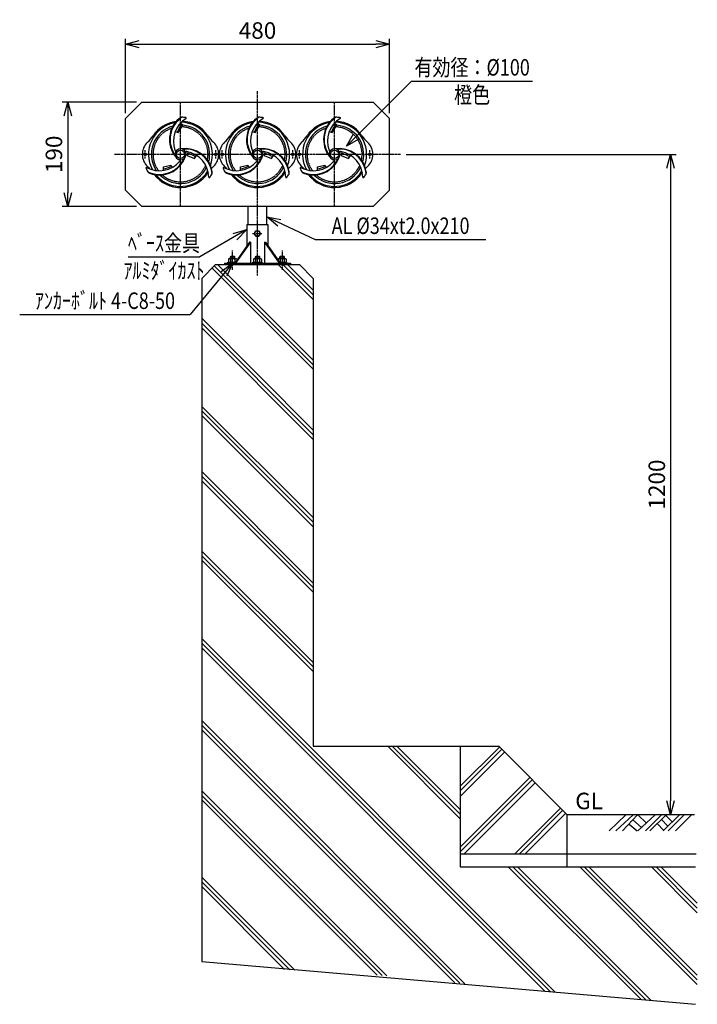
# Model space of a CAD drawing. Extents: x 39 to 1271, y 16 to 1806.
import ezdxf
from ezdxf.enums import TextEntityAlignment as Align

# ---------------------------------------------------------------- set-up
doc = ezdxf.new("R2010")
doc.units = 0
doc.header["$MEASUREMENT"] = 0
doc.linetypes.add('CENTER', pattern=[2, 1.25, -0.25, 0.25, -0.25])
doc.linetypes.add('HIDDEN', pattern=[0.375, 0.25, -0.125])
doc.layers.get('0').update_dxf_attribs({"linetype": 'CONTINUOUS'})
doc.layers.get('DEFPOINTS').update_dxf_attribs({"linetype": 'CONTINUOUS'})
for name, color, linetype in [('NSLAY001', 7, 'CONTINUOUS'), ('NSLAY002', 1, 'CENTER'), ('NSLAY003', 4, 'HIDDEN')]:
    doc.layers.add(name, color=color, linetype=linetype)
doc.styles.add('DIM', font='romans.shx', dxfattribs={"width": 0.8, "bigfont": 'extfont.shx'})
doc.styles.get("Standard").update_dxf_attribs({"font": 'romans.shx', "bigfont": 'extfont.shx'})
doc.dimstyles.new('DIM-10', dxfattribs={"dimscale": 10, "dimtxt": 3, "dimasz": 2.5, "dimexe": 1, "dimexo": 1, "dimgap": 1, "dimtad": 1, "dimdec": 1, "dimdsep": 46, "dimtxsty": 'DIM', "dimblk": 'OPEN30', "dimcen": 0, "dimclrd": 3, "dimclre": 3, "dimclrt": 6, "dimaunit": 1, "dimadec": 0, "dimazin": 0, "dimtfac": 1, "dimtdec": 1, "dimtmove": 2, "dimatfit": 3, "dimldrblk": 'OPEN30', "dimfxl": 0, "dimtolj": 1, "dimtzin": 0, "dimarcsym": 0})

# ---------------------------------------------------------------- blocks, each defined once
blk = doc.blocks.new('_Open30')
at = {"color": 0, "lineweight": -2}
for p, q in [((-1, 0.268), (0, 0)), ((0, 0), (-1, -0.268)), ((0, 0), (-1, 0))]:
    blk.add_line(p, q, dxfattribs=at)
blk = doc.blocks.new('*D1')
at = {"layer": 'DEFPOINTS', "color": 0}
for p in [(731.5, 1561), (1222.1, 361), (1222.1, 361)]:
    blk.add_point(p, dxfattribs=at)
at = {"layer": 'NSLAY001', "color": 3, "lineweight": -2}
for p, q in [((741.5, 1561), (1232.1, 1561)), ((1222.1, 1536), (1222.1, 386))]:
    blk.add_line(p, q, dxfattribs=at)
at = {"layer": 'NSLAY001', "color": 3, "lineweight": -2, "xscale": 25, "yscale": 25, "zscale": 25}
for p, rotation in [((1222.1, 1561), 90), ((1222.1, 361), 270)]:
    blk.add_blockref('_Open30', p, dxfattribs=dict(at, rotation=rotation))
at = {"layer": 'NSLAY001', "color": 6, "insert": (1197.1, 961), "char_height": 30, "attachment_point": 5, "rotation": 90, "style": 'DIM'}
blk.add_mtext('\\A1;1200', dxfattribs=at)
blk = doc.blocks.new('*D2')
at = {"layer": 'DEFPOINTS', "color": 0}
for p in [(711.5, 1761), (231.5, 1626), (711.5, 1626)]:
    blk.add_point(p, dxfattribs=at)
at = {"layer": 'NSLAY001', "color": 3, "lineweight": -2}
for p, q in [((231.5, 1636), (231.5, 1771)), ((256.5, 1761), (686.5, 1761)), ((711.5, 1636), (711.5, 1771))]:
    blk.add_line(p, q, dxfattribs=at)
at = {"layer": 'NSLAY001', "color": 3, "lineweight": -2, "xscale": 25, "yscale": 25, "zscale": 25, "rotation": 180}
blk.add_blockref('_Open30', (231.5, 1761), dxfattribs=at)
at = {"layer": 'NSLAY001', "color": 3, "lineweight": -2, "xscale": 25, "yscale": 25, "zscale": 25}
blk.add_blockref('_Open30', (711.5, 1761), dxfattribs=at)
at = {"layer": 'NSLAY001', "color": 6, "insert": (471.5, 1786), "char_height": 30, "attachment_point": 5, "style": 'DIM'}
blk.add_mtext('\\A1;480', dxfattribs=at)
blk = doc.blocks.new('*D3')
at = {"layer": 'DEFPOINTS', "color": 0}
for p in [(261.5, 1656), (126.5, 1466), (261.5, 1466)]:
    blk.add_point(p, dxfattribs=at)
at = {"layer": 'NSLAY001', "color": 3, "lineweight": -2}
for p, q in [((251.5, 1656), (116.5, 1656)), ((126.5, 1631), (126.5, 1491)), ((251.5, 1466), (116.5, 1466))]:
    blk.add_line(p, q, dxfattribs=at)
at = {"layer": 'NSLAY001', "color": 3, "lineweight": -2, "xscale": 25, "yscale": 25, "zscale": 25}
for p, rotation in [((126.5, 1656), 90), ((126.5, 1466), 270)]:
    blk.add_blockref('_Open30', p, dxfattribs=dict(at, rotation=rotation))
at = {"layer": 'NSLAY001', "color": 6, "insert": (101.5, 1561), "char_height": 30, "attachment_point": 5, "rotation": 90, "style": 'DIM'}
blk.add_mtext('\\A1;190', dxfattribs=at)

msp = doc.modelspace()

# ---------------------------------------------------------------- linework, layer by layer
at = {"layer": 'NSLAY001', "color": 3}
for p, q in [((751.51, 1694.07), (971.51, 1694.07)), ((576.51, 1406.26), (886.51, 1406.26)), ((236.51, 1374.74), (366.51, 1374.74)), ((39.23, 1270.04), (349.23, 1270.04))]:
    msp.add_line(p, q, dxfattribs=at)
at = {"layer": 'NSLAY001'}
for p, q in [((231.51, 1625.98), (261.51, 1655.98)), ((261.51, 1655.98), (681.51, 1655.98)), ((711.51, 1625.98), (681.51, 1655.98)), ((231.51, 1495.98), (231.51, 1625.98)), ((711.51, 1543.98), (711.51, 1625.98)), ((711.51, 1495.98), (711.51, 1625.98)), ((300.56, 1531.85), (300.4, 1538.11)), ((440.56, 1531.85), (440.4, 1538.11)), ((580.56, 1531.85), (580.4, 1538.11)), ((231.51, 1495.98), (261.51, 1465.98)), ((711.51, 1495.98), (681.51, 1465.98)), ((681.51, 1465.98), (261.51, 1465.98)), ((454.51, 1433.28), (454.51, 1465.98)), ((488.51, 1433.28), (488.51, 1465.98)), ((452.01, 1433.28), (452.01, 1394.45)), ((452.01, 1433.28), (490.51, 1433.28)), ((490.51, 1433.28), (490.51, 1394.45)), ((468.38, 1422.28), (465.51, 1417.28)), ((465.51, 1417.28), (468.38, 1412.28)), ((468.38, 1422.28), (474.15, 1422.28)), ((477.01, 1417.28), (474.15, 1422.28)), ((474.15, 1412.28), (477.01, 1417.28)), ((456.84, 1401.28), (429.97, 1363.28)), ((458.47, 1401.28), (431.6, 1363.28)), ((458.47, 1401.28), (456.84, 1401.28)), ((458.47, 1401.28), (458.47, 1363.28)), ((468.38, 1412.28), (474.15, 1412.28)), ((484.06, 1401.28), (510.93, 1363.28)), ((484.06, 1401.28), (484.06, 1363.28)), ((484.06, 1401.28), (485.69, 1401.28)), ((485.69, 1401.28), (512.56, 1363.28)), ((411.26, 1363.28), (531.26, 1363.28)), ((411.26, 1363.28), (411.26, 1360.98)), ((411.26, 1360.98), (531.26, 1360.98)), ((417.76, 1364.88), (431.1, 1364.88)), ((417.76, 1363.28), (417.76, 1364.88)), ((418.78, 1370.41), (418.78, 1364.88)), ((432.02, 1371.38), (420.5, 1371.38)), ((422.26, 1374.98), (423.26, 1375.98)), ((422.26, 1374.98), (430.26, 1374.98)), ((422.26, 1371.38), (422.26, 1374.98)), ((422.5, 1371.38), (422.5, 1364.88)), ((423.26, 1375.98), (429.26, 1375.98)), ((423.26, 1371.38), (423.26, 1375.98)), ((429.26, 1375.98), (430.26, 1374.98)), ((429.26, 1371.38), (429.26, 1375.98)), ((430.01, 1371.38), (430.01, 1364.88)), ((430.26, 1371.38), (430.26, 1374.98)), ((433.75, 1370.41), (433.75, 1368.63)), ((463.01, 1364.88), (480.01, 1364.88)), ((463.01, 1363.28), (463.01, 1364.88)), ((464.03, 1370.41), (464.03, 1364.88)), ((477.27, 1371.38), (465.75, 1371.38)), ((467.51, 1374.98), (468.51, 1375.98)), ((467.51, 1374.98), (475.51, 1374.98)), ((467.51, 1371.38), (467.51, 1374.98)), ((467.75, 1371.38), (467.75, 1364.88)), ((468.51, 1375.98), (474.51, 1375.98)), ((468.51, 1371.38), (468.51, 1375.98)), ((474.51, 1375.98), (475.51, 1374.98)), ((474.51, 1371.38), (474.51, 1375.98)), ((475.26, 1371.38), (475.26, 1364.88)), ((475.51, 1371.38), (475.51, 1374.98)), ((479, 1370.41), (479, 1364.88)), ((480.01, 1363.28), (480.01, 1364.88)), ((508.78, 1370.41), (508.78, 1368.63)), ((522.02, 1371.38), (510.5, 1371.38)), ((511.43, 1364.88), (524.76, 1364.88)), ((512.26, 1374.98), (513.26, 1375.98)), ((512.26, 1371.38), (512.26, 1374.98)), ((512.26, 1374.98), (520.26, 1374.98)), ((512.5, 1371.38), (512.5, 1364.88)), ((513.26, 1375.98), (519.26, 1375.98)), ((513.26, 1371.38), (513.26, 1375.98)), ((519.26, 1371.38), (519.26, 1375.98)), ((519.26, 1375.98), (520.26, 1374.98)), ((520.01, 1371.38), (520.01, 1364.88)), ((520.26, 1371.38), (520.26, 1374.98)), ((523.75, 1370.41), (523.75, 1364.88)), ((524.76, 1363.28), (524.76, 1364.88)), ((531.26, 1363.28), (531.26, 1360.98))]:
    msp.add_line(p, q, dxfattribs=at)
at = {"layer": 'NSLAY001', "color": 2}
for p, q in [((395.26, 1360.98), (370.26, 1335.47)), ((395.26, 1360.98), (547.76, 1360.98)), ((572.76, 1186.98), (398.76, 1360.98)), ((572.76, 1297.48), (509.26, 1360.98)), ((572.76, 1305.48), (517.26, 1360.98)), ((572.76, 1313.98), (525.76, 1360.98)), ((547.76, 1360.98), (572.76, 1335.47)), ((572.76, 1170.48), (388.83, 1354.41)), ((572.76, 1178.48), (392.79, 1358.45)), ((370.26, 1335.47), (370.26, 93.98)), ((572.76, 1335.47), (572.76, 485.48)), ((370.26, 1253.98), (572.76, 1051.48)), ((572.76, 1059.98), (371.26, 1261.99)), ((370.26, 1245.48), (572.76, 1042.98)), ((370.26, 1102.98), (572.76, 900.98)), ((370.26, 1094.98), (572.76, 892.48)), ((370.26, 1086.48), (572.76, 883.98)), ((370.26, 984.48), (572.76, 781.98)), ((370.26, 975.98), (572.76, 773.98)), ((370.26, 967.98), (572.76, 765.48)), ((370.26, 839.98), (572.76, 637.48)), ((370.26, 831.48), (572.76, 629.48)), ((370.26, 823.48), (572.76, 620.98)), ((1012.26, 38.48), (370.26, 680.98)), ((1003.26, 39.48), (370.26, 672.48)), ((994.26, 39.98), (370.26, 663.98)), ((848.26, 53.98), (370.26, 532.48)), ((839.26, 54.98), (370.26, 523.98)), ((830.26, 55.48), (370.26, 515.48)), ((572.76, 485.48), (909.76, 485.48)), ((708.26, 485.48), (839.76, 353.48)), ((716.26, 485.48), (839.76, 361.98)), ((724.76, 485.48), (839.76, 370.48)), ((839.76, 485.48), (839.76, 266.48)), ((839.76, 412.98), (911.26, 483.98)), ((1034.26, 360.98), (909.76, 485.48)), ((839.76, 404.48), (915.26, 479.98)), ((839.76, 393.98), (920.76, 474.98)), ((839.76, 301.98), (967.26, 428.98)), ((839.76, 293.48), (971.26, 424.98)), ((846.26, 289.48), (976.26, 418.98)), ((706.76, 67.98), (370.26, 404.48)), ((697.76, 68.98), (370.26, 395.98)), ((688.76, 69.48), (370.26, 387.98)), ((938.26, 289.48), (1022.26, 372.98)), ((946.76, 289.48), (1026.26, 368.98)), ((957.26, 289.48), (1031.76, 363.98)), ((1265.76, 360.98), (1034.26, 360.98)), ((1034.26, 266.48), (1034.26, 360.98)), ((1110.43, 331.48), (1140.93, 360.98)), ((1122.43, 331.48), (1154.43, 360.98)), ((1134.93, 331.48), (1161.93, 360.98)), ((1162.93, 360.98), (1177.93, 346.48)), ((1162.93, 331.48), (1194.43, 360.98)), ((1176.43, 331.48), (1205.93, 360.98)), ((1184.43, 331.48), (1214.43, 360.98)), ((1208.93, 331.48), (1238.43, 360.98)), ((1212.93, 359.98), (1224.93, 347.98)), ((1217.93, 331.48), (1246.93, 360.98)), ((1230.93, 331.48), (1259.93, 360.98)), ((1146.93, 343.98), (1161.43, 331.48)), ((1153.43, 351.48), (1169.43, 337.98)), ((1197.93, 344.98), (1209.93, 332.48)), ((1205.93, 352.48), (1217.43, 339.98)), ((1034.26, 289.48), (839.76, 289.48)), ((839.76, 266.48), (1267.26, 266.48)), ((1168.76, 24.98), (927.26, 266.48)), ((1177.76, 23.98), (935.76, 266.48)), ((1186.76, 23.48), (944.26, 266.48)), ((1270.76, 52.48), (1057.26, 266.48)), ((1270.76, 60.98), (1065.26, 266.48)), ((1270.76, 69.48), (1073.76, 266.48)), ((1270.76, 182.98), (1187.76, 266.48)), ((1270.76, 191.48), (1195.76, 266.48)), ((1270.76, 199.98), (1204.26, 266.48)), ((539.26, 78.48), (370.26, 247.48)), ((530.26, 78.98), (370.26, 238.98)), ((520.76, 79.98), (370.26, 230.48)), ((370.26, 93.98), (1267.76, 16.48))]:
    msp.add_line(p, q, dxfattribs=at)
at = {"layer": 'NSLAY001'}
for points in [[(321.88, 1602.64), (327.37, 1600.72), (335.81, 1613.72), (331.18, 1617.47)], [(461.88, 1602.64), (467.37, 1600.72), (475.81, 1613.72), (471.18, 1617.47)], [(601.88, 1602.64), (607.37, 1600.72), (615.81, 1613.72), (611.18, 1617.47)], [(344.62, 1565.44), (343.46, 1558.88), (356.75, 1553.25), (360.75, 1559.09)], [(484.62, 1565.44), (483.46, 1558.88), (496.75, 1553.25), (500.75, 1559.09)], [(624.62, 1565.44), (623.46, 1558.88), (636.75, 1553.25), (640.75, 1559.09)], [(300.4, 1538.11), (313.98, 1541.4), (316.23, 1537.16)], [(440.4, 1538.11), (453.98, 1541.4), (456.23, 1537.16)], [(580.4, 1538.11), (593.98, 1541.4), (596.23, 1537.16)]]:
    msp.add_lwpolyline(points, dxfattribs=at)
for centre, radius in [((267.51, 1560.98), 2.4), ((331.51, 1560.98), 7.5), ((395.51, 1560.98), 2.4), ((407.51, 1560.98), 2.4), ((471.51, 1560.98), 7.5), ((535.51, 1560.98), 2.4), ((547.51, 1560.98), 2.4), ((611.51, 1560.98), 7.5), ((675.51, 1560.98), 2.4), ((471.26, 1417.28), 5)]:
    msp.add_circle(centre, radius, dxfattribs=at)
for centre, radius, start, end in [((361.51, 1587.98), 49, 124.3415, 215.4949), ((335.78, 1618.6), 10, 100.2504, 131.1834), ((331.51, 1560.98), 67.5, 81.7346, 87.9304), ((501.51, 1587.98), 49, 124.3415, 215.4949), ((475.78, 1618.6), 10, 100.2504, 131.1834), ((471.51, 1560.98), 67.5, 81.7346, 87.9304), ((641.51, 1587.98), 49, 124.3415, 215.4949), ((615.78, 1618.6), 10, 100.2504, 131.1834), ((611.51, 1560.98), 67.5, 81.7346, 87.9304), ((331.51, 1560.98), 58.2, 99.60277, 208.71491), ((331.51, 1560.98), 53, 105.05161, 213.60014), ((331.51, 1560.98), 60.2, 97.47837, 145.85062), ((361.51, 1587.98), 50, 129.914, 218.5913), ((366.51, 1584.98), 48, 120.8972, 200.2411), ((374.74, 1581.92), 53.06, 140.7678, 158.4458), ((331.51, 1560.98), 58.2, 339.60306, 88.71528), ((331.51, 1560.98), 60.2, 34.14938, 86.78989), ((331.51, 1560.98), 53, 345.05183, 85.47059), ((341.07, 1626.77), 1, 322.5597, 81.7346), ((471.51, 1560.98), 58.2, 99.60277, 208.71491), ((471.51, 1560.98), 53, 105.05161, 213.60014), ((471.51, 1560.98), 60.2, 97.47837, 145.85062), ((501.51, 1587.98), 50, 129.914, 218.5913), ((506.51, 1584.98), 48, 120.8972, 200.2411), ((514.74, 1581.92), 53.06, 140.7678, 158.4458), ((471.51, 1560.98), 58.2, 339.60306, 88.71528), ((471.51, 1560.98), 60.2, 34.14938, 86.78989), ((471.51, 1560.98), 53, 345.05183, 85.47059), ((481.07, 1626.77), 1, 322.5597, 81.7346), ((611.51, 1560.98), 58.2, 99.60277, 208.71491), ((611.51, 1560.98), 53, 105.05161, 213.60014), ((611.51, 1560.98), 60.2, 97.47837, 145.85062), ((641.51, 1587.98), 50, 129.914, 218.5913), ((646.51, 1584.98), 48, 120.8972, 200.2411), ((654.74, 1581.92), 53.06, 140.7678, 158.4458), ((611.51, 1560.98), 58.2, 339.60306, 88.71528), ((611.51, 1560.98), 60.2, 34.14938, 86.78989), ((611.51, 1560.98), 53, 345.05183, 85.47059), ((621.07, 1626.77), 1, 322.5597, 81.7346), ((223.76, 1634.07), 70, 313.03971, 325.85062), ((439.26, 1634.07), 70, 214.14938, 226.96029), ((363.76, 1634.07), 70, 313.03971, 325.85062), ((579.26, 1634.07), 70, 214.14938, 226.96029), ((503.76, 1634.07), 70, 313.03971, 325.85062), ((719.26, 1634.07), 70, 214.14938, 226.96029), ((292.01, 1560.98), 30, 133.03971, 226.96029), ((371.01, 1560.98), 30, 313.03971, 46.96029), ((432.01, 1560.98), 30, 133.03971, 226.96029), ((511.01, 1560.98), 30, 313.03971, 46.96029), ((572.01, 1560.98), 30, 133.03971, 226.96029), ((651.01, 1560.98), 30, 313.03971, 46.96029), ((322.96, 1568.64), 1.5, 190.2422, 325.2855), ((331.51, 1560.98), 10, 0, 180), ((331.51, 1560.98), 10, 180, 0), ((339.9, 1521.5), 50, 9.914, 98.5913), ((339.9, 1521.5), 49, 4.3415, 95.4949), ((342.43, 1564.56), 1.5, 70.2422, 205.2855), ((334.8, 1518.67), 48, 0.8972, 80.2411), ((330.07, 1508.33), 56.26, 59.0282, 75.5039), ((462.96, 1568.64), 1.5, 190.2422, 325.2855), ((471.51, 1560.98), 10, 0, 180), ((471.51, 1560.98), 10, 180, 0), ((479.9, 1521.5), 50, 9.914, 98.5913), ((479.9, 1521.5), 49, 4.3415, 95.4949), ((482.43, 1564.56), 1.5, 70.2422, 205.2855), ((474.8, 1518.67), 48, 0.8972, 80.2411), ((470.07, 1508.33), 56.26, 59.0282, 75.5039), ((602.96, 1568.64), 1.5, 190.2422, 325.2855), ((611.51, 1560.98), 10, 0, 180), ((611.51, 1560.98), 10, 180, 0), ((619.9, 1521.5), 50, 9.914, 98.5913), ((619.9, 1521.5), 49, 4.3415, 95.4949), ((622.43, 1564.56), 1.5, 70.2422, 205.2855), ((614.8, 1518.67), 48, 0.8972, 80.2411), ((610.07, 1508.33), 56.26, 59.0282, 75.5039), ((293.23, 1579.29), 48, 240.8972, 320.2411), ((223.76, 1487.89), 70, 41.73531, 46.96029), ((293.13, 1573.46), 49, 244.3415, 335.4949), ((293.13, 1573.46), 50, 249.914, 338.5913), ((294.51, 1581.76), 47.24, 277.2566, 296), ((329.16, 1549.73), 1.5, 310.2422, 85.2855), ((439.26, 1487.89), 70, 133.03971, 137.19355), ((433.23, 1579.29), 48, 240.8972, 320.2411), ((363.76, 1487.89), 70, 41.73531, 46.96029), ((433.13, 1573.46), 49, 244.3415, 335.4949), ((433.13, 1573.46), 50, 249.914, 338.5913), ((434.51, 1581.76), 47.24, 277.2566, 296), ((469.16, 1549.73), 1.5, 310.2422, 85.2855), ((579.26, 1487.89), 70, 133.03971, 137.19355), ((573.23, 1579.29), 48, 240.8972, 320.2411), ((503.76, 1487.89), 70, 41.73531, 46.96029), ((573.13, 1573.46), 49, 244.3415, 335.4949), ((573.13, 1573.46), 50, 249.914, 338.5913), ((574.51, 1581.76), 47.24, 277.2566, 296), ((609.16, 1549.73), 1.5, 310.2422, 85.2855), ((719.26, 1487.89), 70, 133.03971, 137.19355), ((269.75, 1536.36), 1, 82.5597, 201.7346), ((331.51, 1560.98), 67.5, 201.7346, 207.9304), ((279.48, 1535.86), 10, 220.2504, 251.1834), ((331.51, 1560.98), 60.2, 217.47785, 325.85062), ((331.51, 1560.98), 58.2, 219.6023, 328.71576), ((331.51, 1560.98), 53, 225.05128, 333.60085), ((439.26, 1487.89), 70, 145.05445, 145.85062), ((331.51, 1560.98), 67.5, 321.7346, 327.9304), ((379.29, 1528.47), 10, 340.2504, 11.1834), ((409.75, 1536.36), 1, 82.5597, 201.7346), ((471.51, 1560.98), 67.5, 201.7346, 207.9304), ((419.48, 1535.86), 10, 220.2504, 251.1834), ((471.51, 1560.98), 60.2, 217.47785, 325.85062), ((471.51, 1560.98), 58.2, 219.6023, 328.71576), ((471.51, 1560.98), 53, 225.05128, 333.60085), ((579.26, 1487.89), 70, 145.05445, 145.85062), ((471.51, 1560.98), 67.5, 321.7346, 327.9304), ((519.29, 1528.47), 10, 340.2504, 11.1834), ((549.75, 1536.36), 1, 82.5597, 201.7346), ((611.51, 1560.98), 67.5, 201.7346, 207.9304), ((559.48, 1535.86), 10, 220.2504, 251.1834), ((611.51, 1560.98), 60.2, 217.47785, 325.85062), ((611.51, 1560.98), 58.2, 219.6023, 328.71576), ((611.51, 1560.98), 53, 225.05128, 333.60085), ((719.26, 1487.89), 70, 145.05445, 145.85062), ((611.51, 1560.98), 67.5, 321.7346, 327.9304), ((659.29, 1528.47), 10, 340.2504, 11.1834), ((383.72, 1519.8), 1, 202.5597, 321.7346), ((523.72, 1519.8), 1, 202.5597, 321.7346), ((663.72, 1519.8), 1, 202.5597, 321.7346), ((420.56, 1369.26), 2.12, 23.8297, 148.2252), ((426.26, 1365.14), 6.24, 53.1272, 127.1413), ((431.96, 1369.23), 2.15, 33.3959, 155.1946), ((465.81, 1369.26), 2.12, 23.8297, 148.2252), ((471.51, 1365.14), 6.24, 53.1272, 127.1413), ((477.21, 1369.23), 2.15, 33.3959, 155.1946), ((510.56, 1369.26), 2.12, 23.8297, 148.2252), ((516.26, 1365.14), 6.24, 53.1272, 127.1413), ((521.96, 1369.23), 2.15, 33.3959, 155.1946)]:
    msp.add_arc(centre, radius, start, end, dxfattribs=at)
at = {"layer": 'NSLAY002', "ltscale": 3}
for p, q in [((471.51, 1340.98), (471.51, 1675.98)), ((331.51, 1465.98), (331.51, 1655.98)), ((611.51, 1465.98), (611.51, 1655.98)), ((731.51, 1560.98), (211.51, 1560.98)), ((267.51, 1553.58), (267.51, 1568.38)), ((395.51, 1553.58), (395.51, 1568.38)), ((407.51, 1553.58), (407.51, 1568.38)), ((535.51, 1553.58), (535.51, 1568.38)), ((547.51, 1553.58), (547.51, 1568.38)), ((675.51, 1553.58), (675.51, 1568.38)), ((462.12, 1417.28), (479.55, 1417.28)), ((426.26, 1350.98), (426.26, 1385.98)), ((516.76, 1350.98), (516.76, 1385.98))]:
    msp.add_line(p, q, dxfattribs=at)
at = {"layer": 'NSLAY003', "ltscale": 3}
msp.add_line((1268.76, 289.48), (1034.26, 289.48), dxfattribs=at)
for centre, start, end in [((331.51, 1560.98), 348.18342, 87.16381), ((471.51, 1560.98), 348.18342, 87.16381), ((611.51, 1560.98), 348.18342, 87.16381), ((331.51, 1560.98), 108.18324, 216.3677), ((471.51, 1560.98), 108.18324, 216.3677), ((611.51, 1560.98), 108.18324, 216.3677), ((331.51, 1560.98), 228.18298, 336.36833), ((471.51, 1560.98), 228.18298, 336.36833), ((611.51, 1560.98), 228.18298, 336.36833)]:
    msp.add_arc(centre, 50, start, end, dxfattribs=at)

# ---------------------------------------------------------------- texts
at = {"layer": 'NSLAY001', "color": 6, "width": 0.8}
for s, p in [('有効径：%%C100', (861.51, 1719.07)), ('橙色', (861.51, 1669.07)), ('AL %%C34xt2.0x210', (731.51, 1431.26)), ('ﾍﾞｰｽ金具', (301.51, 1399.74)), ('ｱﾙﾐﾀﾞｲｶｽﾄ', (301.51, 1349.74)), ('ｱﾝｶｰﾎﾞﾙﾄ 4-C8-50', (194.23, 1295.04))]:
    msp.add_text(s, height=30, dxfattribs=at).set_placement(p, align=Align.MIDDLE_CENTER)
at = {"layer": 'NSLAY001', "color": 6}
msp.add_text('GL', height=30, dxfattribs=at).set_placement((1048.9, 370.98))

# ---------------------------------------------------------------- dimensions: what is measured, and where the dimension line sits
at = {"layer": 'NSLAY001'}
dim = msp.add_linear_dim(base=(711.51, 1760.98), p1=(231.51, 1625.98), p2=(711.51, 1625.98), dimstyle='DIM-10', dxfattribs=at)
dim.commit()
dim.dimension.update_dxf_attribs({"geometry": '*D2', "text_midpoint": (471.51, 1785.98)})
for base, p1, p2, picture, middle in [((126.51, 1465.98), (261.51, 1655.98), (261.51, 1465.98), '*D3', (101.51, 1560.98)), ((1222.06, 360.98), (731.51, 1560.98), (1222.06, 360.98), '*D1', (1197.06, 960.98))]:
    dim = msp.add_linear_dim(base=base, p1=p1, p2=p2, angle=90, dimstyle='DIM-10', dxfattribs=at)
    dim.commit()
    dim.dimension.update_dxf_attribs({"geometry": picture, "text_midpoint": middle})

# ---------------------------------------------------------------- leaders
for points in [[(633.02, 1575.58), (751.51, 1694.07)], [(488.51, 1447.29), (576.51, 1406.26)], [(452.01, 1424.11), (366.51, 1374.74)], [(426.26, 1363.28), (349.23, 1270.04)]]:
    msp.add_leader(points, dimstyle='DIM-10', override={"dimgap": 1, "dimtad": 0}, dxfattribs=at)

doc.saveas('drawing.dxf')
